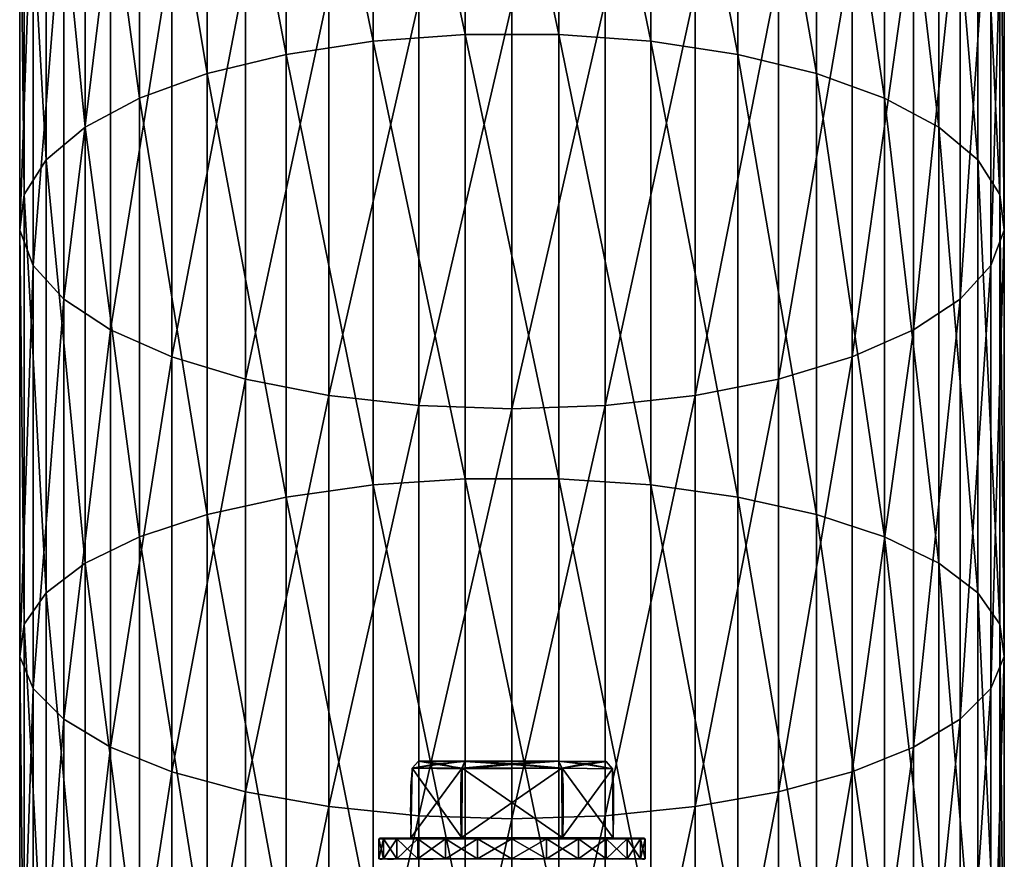
# Model space of a CAD drawing. Units: inches. Extents: x -0.17 to 0.17, y -2.12 to 0.64.
# Drawn here: x -0.04 to 0.04, y -0.97 to -0.89 of the extents above; entities that cross this region are included whole.
import ezdxf

# ---------------------------------------------------------------- set-up
doc = ezdxf.new("R2010")
doc.units = ezdxf.units.IN
doc.header["$MEASUREMENT"] = 0
doc.layers.add('stal nierdzewna', color=253, linetype='Continuous')

msp = doc.modelspace()

# ---------------------------------------------------------------- linework, layer by layer
at = {"layer": 'stal nierdzewna'}
for points in [[(-0.012523, -0.85224, 2.251802), (-0.004225, -0.891049, 2.270385), (-0.004225, -0.851576, 2.253257)], [(0.004225, -0.891049, 2.270385), (-0.004225, -0.851576, 2.253257), (-0.004225, -0.891049, 2.270385)], [(-0.004225, -0.851576, 2.253257), (0.004225, -0.891049, 2.270385), (0.004225, -0.851576, 2.253257)], [(0.004225, -0.851576, 2.253257), (0.012523, -0.891658, 2.268906), (0.012523, -0.85224, 2.251802)], [(0.004225, -0.851576, 2.253257), (0.004225, -0.891049, 2.270385), (0.012523, -0.891658, 2.268906)], [(-0.020368, -0.853544, 2.248945), (-0.012523, -0.891658, 2.268906), (-0.012523, -0.85224, 2.251802)], [(-0.012523, -0.85224, 2.251802), (-0.012523, -0.891658, 2.268906), (-0.004225, -0.891049, 2.270385)], [(0.012523, -0.85224, 2.251802), (0.020368, -0.892853, 2.266002), (0.020368, -0.853544, 2.248945)], [(0.012523, -0.85224, 2.251802), (0.012523, -0.891658, 2.268906), (0.020368, -0.892853, 2.266002)], [(-0.027477, -0.855441, 2.244788), (-0.020368, -0.892854, 2.266002), (-0.020368, -0.853544, 2.248945)], [(-0.020368, -0.853544, 2.248945), (-0.020368, -0.892854, 2.266002), (-0.012523, -0.891658, 2.268906)], [(0.020368, -0.853544, 2.248945), (0.027477, -0.894593, 2.261777), (0.027477, -0.855441, 2.244788)], [(0.020368, -0.853544, 2.248945), (0.020368, -0.892853, 2.266002), (0.027477, -0.894593, 2.261777)], [(-0.033593, -0.857863, 2.239483), (-0.027477, -0.894593, 2.261777), (-0.027477, -0.855441, 2.244788)], [(-0.027477, -0.855441, 2.244788), (-0.027477, -0.894593, 2.261777), (-0.020368, -0.892854, 2.266002)], [(0.027477, -0.855441, 2.244788), (0.033593, -0.896813, 2.256385), (0.033593, -0.857863, 2.239483)], [(0.027477, -0.855441, 2.244788), (0.027477, -0.894593, 2.261777), (0.033593, -0.896813, 2.256385)], [(-0.038495, -0.860721, 2.233221), (-0.033593, -0.896813, 2.256385), (-0.033593, -0.857863, 2.239483)], [(-0.033593, -0.857863, 2.239483), (-0.033593, -0.896813, 2.256385), (-0.027477, -0.894593, 2.261777)], [(0.033593, -0.857863, 2.239483), (0.038495, -0.899434, 2.25002), (0.038495, -0.860721, 2.233221)], [(0.033593, -0.857863, 2.239483), (0.033593, -0.896813, 2.256385), (0.038495, -0.899434, 2.25002)], [(-0.042005, -0.863913, 2.226229), (-0.038495, -0.899434, 2.25002), (-0.038495, -0.860721, 2.233221)], [(-0.038495, -0.860721, 2.233221), (-0.038495, -0.899434, 2.25002), (-0.033593, -0.896813, 2.256385)], [(0.038495, -0.860721, 2.233221), (0.042005, -0.902361, 2.242912), (0.042005, -0.863913, 2.226229)], [(0.038495, -0.860721, 2.233221), (0.038495, -0.899434, 2.25002), (0.042005, -0.902361, 2.242912)], [(-0.043997, -0.867323, 2.218758), (-0.042005, -0.902361, 2.242912), (-0.042005, -0.863913, 2.226229)], [(-0.042005, -0.863913, 2.226229), (-0.042005, -0.902361, 2.242912), (-0.038495, -0.899434, 2.25002)], [(0.042005, -0.863913, 2.226229), (0.043998, -0.905487, 2.235318), (0.043998, -0.867323, 2.218758)], [(0.042005, -0.863913, 2.226229), (0.042005, -0.902361, 2.242912), (0.043998, -0.905487, 2.235318)], [(-0.044399, -0.870828, 2.211079), (-0.043997, -0.905487, 2.235318), (-0.043997, -0.867323, 2.218758)], [(-0.043997, -0.867323, 2.218758), (-0.043997, -0.905487, 2.235318), (-0.042005, -0.902361, 2.242912)], [(0.043998, -0.867323, 2.218758), (0.0444, -0.908701, 2.227513), (0.0444, -0.870828, 2.211079)], [(0.043998, -0.867323, 2.218758), (0.043998, -0.905487, 2.235318), (0.0444, -0.908701, 2.227513)], [(-0.043197, -0.874302, 2.20347), (-0.044399, -0.908701, 2.227513), (-0.044399, -0.870828, 2.211079)], [(-0.044399, -0.870828, 2.211079), (-0.044399, -0.908701, 2.227513), (-0.043997, -0.905487, 2.235318)], [(0.0444, -0.870828, 2.211079), (0.043197, -0.911886, 2.219779), (0.043197, -0.874302, 2.20347)], [(0.0444, -0.870828, 2.211079), (0.0444, -0.908701, 2.227513), (0.043197, -0.911886, 2.219779)], [(-0.043197, -0.874302, 2.20347), (-0.043197, -0.911886, 2.219779), (-0.044399, -0.908701, 2.227513)], [(-0.040433, -0.877618, 2.196205), (-0.043197, -0.911886, 2.219779), (-0.043197, -0.874302, 2.20347)], [(0.043197, -0.874302, 2.20347), (0.040433, -0.914926, 2.212394), (0.040433, -0.877618, 2.196205)], [(0.043197, -0.874302, 2.20347), (0.043197, -0.911886, 2.219779), (0.040433, -0.914926, 2.212394)], [(-0.040433, -0.877618, 2.196205), (-0.040433, -0.914926, 2.212394), (-0.043197, -0.911886, 2.219779)], [(-0.036208, -0.880656, 2.189548), (-0.040433, -0.914926, 2.212394), (-0.040433, -0.877618, 2.196205)], [(0.040433, -0.877618, 2.196205), (0.036208, -0.917712, 2.205627), (0.036208, -0.880656, 2.189548)], [(0.040433, -0.877618, 2.196205), (0.040433, -0.914926, 2.212394), (0.036208, -0.917712, 2.205627)], [(-0.036208, -0.880656, 2.189548), (-0.036208, -0.917712, 2.205627), (-0.040433, -0.914926, 2.212394)], [(-0.030674, -0.883308, 2.183738), (-0.036208, -0.917712, 2.205627), (-0.036208, -0.880656, 2.189548)], [(0.036208, -0.880656, 2.189548), (0.030674, -0.920144, 2.199722), (0.030674, -0.883308, 2.183738)], [(0.036208, -0.880656, 2.189548), (0.036208, -0.917712, 2.205627), (0.030674, -0.920144, 2.199722)], [(-0.030674, -0.883308, 2.183738), (-0.030674, -0.920144, 2.199722), (-0.036208, -0.917712, 2.205627)], [(-0.024031, -0.885478, 2.178986), (-0.030674, -0.920144, 2.199722), (-0.030674, -0.883308, 2.183738)], [(0.030674, -0.883308, 2.183738), (0.024032, -0.922133, 2.194891), (0.024032, -0.885478, 2.178986)], [(0.030674, -0.883308, 2.183738), (0.030674, -0.920144, 2.199722), (0.024032, -0.922133, 2.194891)], [(-0.024031, -0.885478, 2.178986), (-0.024031, -0.922133, 2.194891), (-0.030674, -0.920144, 2.199722)], [(-0.01652, -0.887085, 2.175463), (-0.024031, -0.922133, 2.194891), (-0.024031, -0.885478, 2.178986)], [(0.024032, -0.885478, 2.178986), (0.016521, -0.923607, 2.191311), (0.016521, -0.887085, 2.175463)], [(0.024032, -0.885478, 2.178986), (0.024032, -0.922133, 2.194891), (0.016521, -0.923607, 2.191311)], [(-0.01652, -0.887085, 2.175463), (-0.01652, -0.923607, 2.191311), (-0.024031, -0.922133, 2.194891)], [(-0.008412, -0.888074, 2.173297), (-0.01652, -0.923607, 2.191311), (-0.01652, -0.887085, 2.175463)], [(0.016521, -0.887085, 2.175463), (0.008412, -0.924514, 2.189109), (0.008412, -0.888074, 2.173297)], [(0.016521, -0.887085, 2.175463), (0.016521, -0.923607, 2.191311), (0.008412, -0.924514, 2.189109)], [(-0.008412, -0.888074, 2.173297), (-0.008412, -0.924514, 2.189109), (-0.01652, -0.923607, 2.191311)], [(0, -0.888408, 2.172567), (-0.008412, -0.924514, 2.189109), (-0.008412, -0.888074, 2.173297)], [(0, -0.888408, 2.172567), (0, -0.924819, 2.188366), (-0.008412, -0.924514, 2.189109)], [(0.008412, -0.888074, 2.173297), (0, -0.924819, 2.188366), (0, -0.888408, 2.172567)], [(0.008412, -0.888074, 2.173297), (0.008412, -0.924514, 2.189109), (0, -0.924819, 2.188366)], [(-0.012523, -0.891658, 2.268906), (-0.004225, -0.931138, 2.286016), (-0.004225, -0.891049, 2.270385)], [(0.004225, -0.931138, 2.286016), (-0.004225, -0.891049, 2.270385), (-0.004225, -0.931138, 2.286016)], [(-0.004225, -0.891049, 2.270385), (0.004225, -0.931138, 2.286016), (0.004225, -0.891049, 2.270385)], [(0.004225, -0.891049, 2.270385), (0.012523, -0.931691, 2.284515), (0.012523, -0.891658, 2.268906)], [(0.004225, -0.891049, 2.270385), (0.004225, -0.931138, 2.286016), (0.012523, -0.931691, 2.284515)], [(-0.020368, -0.892854, 2.266002), (-0.012523, -0.931691, 2.284515), (-0.012523, -0.891658, 2.268906)], [(-0.012523, -0.891658, 2.268906), (-0.012523, -0.931691, 2.284515), (-0.004225, -0.931138, 2.286016)], [(0.012523, -0.891658, 2.268906), (0.020368, -0.932777, 2.281568), (0.020368, -0.892853, 2.266002)], [(0.012523, -0.891658, 2.268906), (0.012523, -0.931691, 2.284515), (0.020368, -0.932777, 2.281568)], [(-0.027477, -0.894593, 2.261777), (-0.020368, -0.932777, 2.281568), (-0.020368, -0.892854, 2.266002)], [(-0.020368, -0.892854, 2.266002), (-0.020368, -0.932777, 2.281568), (-0.012523, -0.931691, 2.284515)], [(0.020368, -0.892853, 2.266002), (0.027477, -0.934356, 2.277281), (0.027477, -0.894593, 2.261777)], [(0.020368, -0.892853, 2.266002), (0.020368, -0.932777, 2.281568), (0.027477, -0.934356, 2.277281)], [(-0.033593, -0.896813, 2.256385), (-0.027477, -0.934356, 2.277281), (-0.027477, -0.894593, 2.261777)], [(-0.027477, -0.894593, 2.261777), (-0.027477, -0.934356, 2.277281), (-0.020368, -0.932777, 2.281568)], [(0.027477, -0.894593, 2.261777), (0.033593, -0.936372, 2.271809), (0.033593, -0.896813, 2.256385)], [(0.027477, -0.894593, 2.261777), (0.027477, -0.934356, 2.277281), (0.033593, -0.936372, 2.271809)], [(-0.038495, -0.899434, 2.25002), (-0.033593, -0.936372, 2.271809), (-0.033593, -0.896813, 2.256385)], [(-0.033593, -0.896813, 2.256385), (-0.033593, -0.936372, 2.271809), (-0.027477, -0.934356, 2.277281)], [(0.033593, -0.896813, 2.256385), (0.038495, -0.938751, 2.26535), (0.038495, -0.899434, 2.25002)], [(0.033593, -0.896813, 2.256385), (0.033593, -0.936372, 2.271809), (0.038495, -0.938751, 2.26535)], [(-0.042005, -0.902361, 2.242912), (-0.038495, -0.938751, 2.26535), (-0.038495, -0.899434, 2.25002)], [(-0.038495, -0.899434, 2.25002), (-0.038495, -0.938751, 2.26535), (-0.033593, -0.936372, 2.271809)], [(0.038495, -0.899434, 2.25002), (0.042005, -0.941409, 2.258137), (0.042005, -0.902361, 2.242912)], [(0.038495, -0.899434, 2.25002), (0.038495, -0.938751, 2.26535), (0.042005, -0.941409, 2.258137)], [(-0.043997, -0.905487, 2.235318), (-0.042005, -0.941409, 2.258137), (-0.042005, -0.902361, 2.242912)], [(-0.042005, -0.902361, 2.242912), (-0.042005, -0.941409, 2.258137), (-0.038495, -0.938751, 2.26535)], [(0.042005, -0.902361, 2.242912), (0.043998, -0.944247, 2.250431), (0.043998, -0.905487, 2.235318)], [(0.042005, -0.902361, 2.242912), (0.042005, -0.941409, 2.258137), (0.043998, -0.944247, 2.250431)], [(-0.044399, -0.908701, 2.227513), (-0.043997, -0.944247, 2.250431), (-0.043997, -0.905487, 2.235318)], [(-0.043997, -0.905487, 2.235318), (-0.043997, -0.944247, 2.250431), (-0.042005, -0.941409, 2.258137)], [(0.043998, -0.905487, 2.235318), (0.0444, -0.947165, 2.242511), (0.0444, -0.908701, 2.227513)], [(0.043998, -0.905487, 2.235318), (0.043998, -0.944247, 2.250431), (0.0444, -0.947165, 2.242511)], [(-0.043197, -0.911886, 2.219779), (-0.044399, -0.947165, 2.242511), (-0.044399, -0.908701, 2.227513)], [(-0.044399, -0.908701, 2.227513), (-0.044399, -0.947165, 2.242511), (-0.043997, -0.944247, 2.250431)], [(0.0444, -0.908701, 2.227513), (0.043197, -0.950057, 2.234662), (0.043197, -0.911886, 2.219779)], [(0.0444, -0.908701, 2.227513), (0.0444, -0.947165, 2.242511), (0.043197, -0.950057, 2.234662)], [(-0.043197, -0.911886, 2.219779), (-0.043197, -0.950057, 2.234662), (-0.044399, -0.947165, 2.242511)], [(-0.040433, -0.914926, 2.212394), (-0.043197, -0.950057, 2.234662), (-0.043197, -0.911886, 2.219779)], [(0.043197, -0.911886, 2.219779), (0.040433, -0.952817, 2.227168), (0.040433, -0.914926, 2.212394)], [(0.043197, -0.911886, 2.219779), (0.043197, -0.950057, 2.234662), (0.040433, -0.952817, 2.227168)], [(-0.040433, -0.914926, 2.212394), (-0.040433, -0.952817, 2.227168), (-0.043197, -0.950057, 2.234662)], [(-0.036208, -0.917712, 2.205627), (-0.040433, -0.952817, 2.227168), (-0.040433, -0.914926, 2.212394)], [(0.040433, -0.914926, 2.212394), (0.036208, -0.955347, 2.220301), (0.036208, -0.917712, 2.205627)], [(0.040433, -0.914926, 2.212394), (0.040433, -0.952817, 2.227168), (0.036208, -0.955347, 2.220301)], [(-0.036208, -0.917712, 2.205627), (-0.036208, -0.955347, 2.220301), (-0.040433, -0.952817, 2.227168)], [(-0.030674, -0.920144, 2.199722), (-0.036208, -0.955347, 2.220301), (-0.036208, -0.917712, 2.205627)], [(0.036208, -0.917712, 2.205627), (0.030674, -0.957555, 2.214309), (0.030674, -0.920144, 2.199722)], [(0.036208, -0.917712, 2.205627), (0.036208, -0.955347, 2.220301), (0.030674, -0.957555, 2.214309)], [(-0.030674, -0.920144, 2.199722), (-0.030674, -0.957555, 2.214309), (-0.036208, -0.955347, 2.220301)], [(-0.024031, -0.922133, 2.194891), (-0.030674, -0.957555, 2.214309), (-0.030674, -0.920144, 2.199722)], [(0.030674, -0.920144, 2.199722), (0.024032, -0.959361, 2.209407), (0.024032, -0.922133, 2.194891)], [(0.030674, -0.920144, 2.199722), (0.030674, -0.957555, 2.214309), (0.024032, -0.959361, 2.209407)], [(-0.024031, -0.922133, 2.194891), (-0.024031, -0.959361, 2.209407), (-0.030674, -0.957555, 2.214309)], [(-0.01652, -0.923607, 2.191311), (-0.024031, -0.959361, 2.209407), (-0.024031, -0.922133, 2.194891)], [(0.024032, -0.922133, 2.194891), (0.016521, -0.960699, 2.205773), (0.016521, -0.923607, 2.191311)], [(0.024032, -0.922133, 2.194891), (0.024032, -0.959361, 2.209407), (0.016521, -0.960699, 2.205773)], [(-0.01652, -0.923607, 2.191311), (-0.01652, -0.960699, 2.205773), (-0.024031, -0.959361, 2.209407)], [(-0.008412, -0.924514, 2.189109), (-0.01652, -0.960699, 2.205773), (-0.01652, -0.923607, 2.191311)], [(0.016521, -0.923607, 2.191311), (0.008412, -0.961522, 2.203539), (0.008412, -0.924514, 2.189109)], [(0.016521, -0.923607, 2.191311), (0.016521, -0.960699, 2.205773), (0.008412, -0.961522, 2.203539)], [(-0.008412, -0.924514, 2.189109), (-0.008412, -0.961522, 2.203539), (-0.01652, -0.960699, 2.205773)], [(0, -0.924819, 2.188366), (-0.008412, -0.961522, 2.203539), (-0.008412, -0.924514, 2.189109)], [(0, -0.924819, 2.188366), (0, -0.9618, 2.202785), (-0.008412, -0.961522, 2.203539)], [(0.008412, -0.924514, 2.189109), (0, -0.9618, 2.202785), (0, -0.924819, 2.188366)], [(0.008412, -0.924514, 2.189109), (0.008412, -0.961522, 2.203539), (0, -0.9618, 2.202785)], [(-0.012523, -0.931691, 2.284515), (-0.004225, -0.971787, 2.300128), (-0.004225, -0.931138, 2.286016)], [(0.004225, -0.971787, 2.300128), (-0.004225, -0.931138, 2.286016), (-0.004225, -0.971787, 2.300128)], [(-0.004225, -0.931138, 2.286016), (0.004225, -0.971787, 2.300128), (0.004225, -0.931138, 2.286016)], [(0.004225, -0.931138, 2.286016), (0.012523, -0.972283, 2.298608), (0.012523, -0.931691, 2.284515)], [(0.004225, -0.931138, 2.286016), (0.004225, -0.971787, 2.300128), (0.012523, -0.972283, 2.298608)], [(-0.020368, -0.932777, 2.281568), (-0.012523, -0.972283, 2.298608), (-0.012523, -0.931691, 2.284515)], [(-0.012523, -0.931691, 2.284515), (-0.012523, -0.972283, 2.298608), (-0.004225, -0.971787, 2.300128)], [(0.012523, -0.931691, 2.284515), (0.020368, -0.973257, 2.295622), (0.020368, -0.932777, 2.281568)], [(0.012523, -0.931691, 2.284515), (0.012523, -0.972283, 2.298608), (0.020368, -0.973257, 2.295622)], [(-0.027477, -0.934356, 2.277281), (-0.020368, -0.973257, 2.295622), (-0.020368, -0.932777, 2.281568)], [(-0.020368, -0.932777, 2.281568), (-0.020368, -0.973257, 2.295622), (-0.012523, -0.972283, 2.298608)], [(0.020368, -0.932777, 2.281568), (0.027477, -0.974674, 2.291279), (0.027477, -0.934356, 2.277281)], [(0.020368, -0.932777, 2.281568), (0.020368, -0.973257, 2.295622), (0.027477, -0.974674, 2.291279)], [(-0.033593, -0.936372, 2.271809), (-0.027477, -0.974674, 2.291279), (-0.027477, -0.934356, 2.277281)], [(-0.027477, -0.934356, 2.277281), (-0.027477, -0.974674, 2.291279), (-0.020368, -0.973257, 2.295622)], [(0.027477, -0.934356, 2.277281), (0.033593, -0.976483, 2.285735), (0.033593, -0.936372, 2.271809)], [(0.027477, -0.934356, 2.277281), (0.027477, -0.974674, 2.291279), (0.033593, -0.976483, 2.285735)], [(-0.038495, -0.938751, 2.26535), (-0.033593, -0.976483, 2.285735), (-0.033593, -0.936372, 2.271809)], [(-0.033593, -0.936372, 2.271809), (-0.033593, -0.976483, 2.285735), (-0.027477, -0.974674, 2.291279)], [(0.033593, -0.936372, 2.271809), (0.038495, -0.978618, 2.279191), (0.038495, -0.938751, 2.26535)], [(0.033593, -0.936372, 2.271809), (0.033593, -0.976483, 2.285735), (0.038495, -0.978618, 2.279191)], [(-0.042005, -0.941409, 2.258137), (-0.038495, -0.978618, 2.279191), (-0.038495, -0.938751, 2.26535)], [(-0.038495, -0.938751, 2.26535), (-0.038495, -0.978618, 2.279191), (-0.033593, -0.976483, 2.285735)], [(0.038495, -0.938751, 2.26535), (0.042005, -0.981002, 2.271883), (0.042005, -0.941409, 2.258137)], [(0.038495, -0.938751, 2.26535), (0.038495, -0.978618, 2.279191), (0.042005, -0.981002, 2.271883)], [(-0.043997, -0.944247, 2.250431), (-0.042005, -0.981002, 2.271883), (-0.042005, -0.941409, 2.258137)], [(-0.042005, -0.941409, 2.258137), (-0.042005, -0.981002, 2.271883), (-0.038495, -0.978618, 2.279191)], [(0.042005, -0.941409, 2.258137), (0.043998, -0.983549, 2.264075), (0.043998, -0.944247, 2.250431)], [(0.042005, -0.941409, 2.258137), (0.042005, -0.981002, 2.271883), (0.043998, -0.983549, 2.264075)], [(-0.044399, -0.947165, 2.242511), (-0.043997, -0.983549, 2.264075), (-0.043997, -0.944247, 2.250431)], [(-0.043997, -0.944247, 2.250431), (-0.043997, -0.983549, 2.264075), (-0.042005, -0.981002, 2.271883)], [(0.043998, -0.944247, 2.250431), (0.0444, -0.986166, 2.256051), (0.0444, -0.947165, 2.242511)], [(0.043998, -0.944247, 2.250431), (0.043998, -0.983549, 2.264075), (0.0444, -0.986166, 2.256051)], [(-0.043197, -0.950057, 2.234662), (-0.044399, -0.986167, 2.256051), (-0.044399, -0.947165, 2.242511)], [(-0.044399, -0.947165, 2.242511), (-0.044399, -0.986167, 2.256051), (-0.043997, -0.983549, 2.264075)], [(0.0444, -0.947165, 2.242511), (0.043197, -0.988761, 2.248099), (0.043197, -0.950057, 2.234662)], [(0.0444, -0.947165, 2.242511), (0.0444, -0.986166, 2.256051), (0.043197, -0.988761, 2.248099)], [(-0.043197, -0.950057, 2.234662), (-0.043197, -0.988761, 2.248099), (-0.044399, -0.986167, 2.256051)], [(-0.040433, -0.952817, 2.227168), (-0.043197, -0.988761, 2.248099), (-0.043197, -0.950057, 2.234662)], [(0.043197, -0.950057, 2.234662), (0.040433, -0.991237, 2.240507), (0.040433, -0.952817, 2.227168)], [(0.043197, -0.950057, 2.234662), (0.043197, -0.988761, 2.248099), (0.040433, -0.991237, 2.240507)], [(-0.040433, -0.952817, 2.227168), (-0.040433, -0.991237, 2.240507), (-0.043197, -0.988761, 2.248099)], [(-0.036208, -0.955347, 2.220301), (-0.040433, -0.991237, 2.240507), (-0.040433, -0.952817, 2.227168)], [(0.040433, -0.952817, 2.227168), (0.036208, -0.993507, 2.233549), (0.036208, -0.955347, 2.220301)], [(0.040433, -0.952817, 2.227168), (0.040433, -0.991237, 2.240507), (0.036208, -0.993507, 2.233549)], [(-0.036208, -0.955347, 2.220301), (-0.036208, -0.993507, 2.233549), (-0.040433, -0.991237, 2.240507)], [(-0.030674, -0.957555, 2.214309), (-0.036208, -0.993507, 2.233549), (-0.036208, -0.955347, 2.220301)], [(0.036208, -0.955347, 2.220301), (0.030674, -0.995488, 2.227478), (0.030674, -0.957555, 2.214309)], [(0.036208, -0.955347, 2.220301), (0.036208, -0.993507, 2.233549), (0.030674, -0.995488, 2.227478)], [(-0.009147, -0.961173, 2.164963), (-0.009121, -0.963506, 2.165037), (-0.009017, -0.957215, 2.164978)], [(-0.009017, -0.957215, 2.164978), (-0.009147, -0.958839, 2.164963), (-0.009147, -0.961173, 2.164963)], [(-0.009017, -0.957215, 2.164978), (-0.009147, -0.961173, 2.164963), (-0.009121, -0.963506, 2.165037)], [(-0.009017, -0.957215, 2.164978), (-0.009147, -0.958839, 2.164963), (-0.009147, -0.961173, 2.164963)], [(-0.009017, -0.957215, 2.164978), (-0.009121, -0.963506, 2.165037), (-0.004548, -0.957286, 2.172834)], [(-0.009121, -0.963506, 2.165037), (-0.009017, -0.957215, 2.164978), (-0.004524, -0.963506, 2.157076)], [(-0.008423, -0.956584, 2.165017), (-0.009017, -0.957215, 2.164978), (-0.006575, -0.956795, 2.168792)], [(-0.006677, -0.956913, 2.161141), (-0.009017, -0.957215, 2.164978), (-0.008423, -0.956584, 2.165017)], [(-0.009017, -0.957215, 2.164978), (-0.004548, -0.957286, 2.172834), (-0.006575, -0.956795, 2.168792)], [(-0.004493, -0.957215, 2.157178), (-0.009017, -0.957215, 2.164978), (-0.006677, -0.956913, 2.161141)], [(-0.004524, -0.963506, 2.157076), (-0.009017, -0.957215, 2.164978), (-0.004493, -0.957215, 2.157178)], [(-0.004247, -0.956638, 2.172352), (-0.008423, -0.956584, 2.165017), (-0.006575, -0.956795, 2.168792)], [(-0.004229, -0.956584, 2.157712), (-0.006677, -0.956913, 2.161141), (-0.008423, -0.956584, 2.165017)], [(-0.004247, -0.956638, 2.172352), (0.00423, -0.956584, 2.17228), (-0.008423, -0.956584, 2.165017)], [(-0.008423, -0.956584, 2.165017), (0.00423, -0.956584, 2.17228), (0.008494, -0.956638, 2.164995)], [(-0.004229, -0.956584, 2.157712), (-0.008423, -0.956584, 2.165017), (0.008494, -0.956638, 2.164995)], [(-0.004493, -0.957215, 2.157178), (-0.006677, -0.956913, 2.161141), (-0.004229, -0.956584, 2.157712)], [(-0.004548, -0.957286, 2.172834), (-0.004247, -0.956638, 2.172352), (-0.006575, -0.956795, 2.168792)], [(0.004525, -0.963506, 2.172916), (0.004493, -0.957215, 2.172814), (-0.004596, -0.963506, 2.172874)], [(-0.004596, -0.963506, 2.172874), (0.004493, -0.957215, 2.172814), (-0.004548, -0.957286, 2.172834)], [(-0.004548, -0.957286, 2.172834), (0, -0.956913, 2.172706), (-0.004247, -0.956638, 2.172352)], [(-0.004548, -0.957286, 2.172834), (0.004493, -0.957215, 2.172814), (0, -0.956913, 2.172706)], [(-0.004493, -0.957215, 2.157178), (-0.004524, -0.963506, 2.157076), (-0.004545, -0.961173, 2.157058)], [(-0.004545, -0.961173, 2.157058), (-0.004545, -0.958839, 2.157058), (-0.004493, -0.957215, 2.157178)], [(-0.004493, -0.957215, 2.157178), (-0.004545, -0.961173, 2.157058), (-0.004524, -0.963506, 2.157076)], [(-0.004493, -0.957215, 2.157178), (-0.004545, -0.958839, 2.157058), (-0.004545, -0.961173, 2.157058)], [(-0.004493, -0.957215, 2.157178), (0.004597, -0.963506, 2.157118), (-0.004524, -0.963506, 2.157076)], [(-0.004493, -0.957215, 2.157178), (-0.004229, -0.956584, 2.157712), (0, -0.956795, 2.157403)], [(0.004524, -0.957215, 2.157196), (-0.004493, -0.957215, 2.157178), (0, -0.956795, 2.157403)], [(0.004524, -0.957215, 2.157196), (0.004597, -0.963506, 2.157118), (-0.004493, -0.957215, 2.157178)], [(-0.004247, -0.956638, 2.172352), (0, -0.956913, 2.172706), (0.00423, -0.956584, 2.17228)], [(-0.004229, -0.956584, 2.157712), (0.004194, -0.956584, 2.157691), (0, -0.956795, 2.157403)], [(-0.004229, -0.956584, 2.157712), (0.008494, -0.956638, 2.164995), (0.004194, -0.956584, 2.157691)], [(0.004194, -0.956584, 2.157691), (0.004524, -0.957215, 2.157196), (0, -0.956795, 2.157403)], [(0, -0.956913, 2.172706), (0.004493, -0.957215, 2.172814), (0.00423, -0.956584, 2.17228)], [(0.006678, -0.956913, 2.161141), (0.004524, -0.957215, 2.157196), (0.004194, -0.956584, 2.157691)], [(0.008494, -0.956638, 2.164995), (0.006678, -0.956913, 2.161141), (0.004194, -0.956584, 2.157691)], [(0.008494, -0.956638, 2.164995), (0.00423, -0.956584, 2.17228), (0.006576, -0.956795, 2.168792)], [(0.00423, -0.956584, 2.17228), (0.004493, -0.957215, 2.172814), (0.006576, -0.956795, 2.168792)], [(0.004493, -0.957215, 2.172814), (0.009063, -0.957286, 2.165015), (0.006576, -0.956795, 2.168792)], [(0.004493, -0.957215, 2.172814), (0.004525, -0.963506, 2.172916), (0.004546, -0.961173, 2.172934)], [(0.004546, -0.961173, 2.172934), (0.004546, -0.958839, 2.172934), (0.004493, -0.957215, 2.172814)], [(0.004493, -0.957215, 2.172814), (0.004546, -0.961173, 2.172934), (0.004525, -0.963506, 2.172916)], [(0.004493, -0.957215, 2.172814), (0.004546, -0.958839, 2.172934), (0.004546, -0.961173, 2.172934)], [(0.004493, -0.957215, 2.172814), (0.004525, -0.963506, 2.172916), (0.009063, -0.957286, 2.165015)], [(0.009063, -0.957286, 2.165015), (0.004524, -0.957215, 2.157196), (0.006678, -0.956913, 2.161141)], [(0.004524, -0.957215, 2.157196), (0.004597, -0.963506, 2.157118), (0.004602, -0.961173, 2.15709)], [(0.004602, -0.961173, 2.15709), (0.004602, -0.958839, 2.15709), (0.004524, -0.957215, 2.157196)], [(0.004524, -0.957215, 2.157196), (0.004602, -0.961173, 2.15709), (0.004597, -0.963506, 2.157118)], [(0.004524, -0.957215, 2.157196), (0.004602, -0.958839, 2.15709), (0.004602, -0.961173, 2.15709)], [(0.004597, -0.963506, 2.157118), (0.004524, -0.957215, 2.157196), (0.009121, -0.963506, 2.165037)], [(0.009121, -0.963506, 2.165037), (0.004524, -0.957215, 2.157196), (0.009063, -0.957286, 2.165015)], [(0.009063, -0.957286, 2.165015), (0.008494, -0.956638, 2.164995), (0.006576, -0.956795, 2.168792)], [(0.009063, -0.957286, 2.165015), (0.006678, -0.956913, 2.161141), (0.008494, -0.956638, 2.164995)], [(-0.030674, -0.957555, 2.214309), (-0.030674, -0.995488, 2.227478), (-0.036208, -0.993507, 2.233549)], [(-0.024031, -0.959361, 2.209407), (-0.030674, -0.995488, 2.227478), (-0.030674, -0.957555, 2.214309)], [(-0.004548, -0.957286, 2.172834), (-0.009121, -0.963506, 2.165037), (-0.004596, -0.963506, 2.172874)], [(-0.004548, -0.957286, 2.172834), (-0.004596, -0.963506, 2.172874), (-0.004601, -0.961173, 2.172901)], [(-0.004601, -0.961173, 2.172901), (-0.004601, -0.958839, 2.172902), (-0.004548, -0.957286, 2.172834)], [(-0.004548, -0.957286, 2.172834), (-0.004601, -0.961173, 2.172901), (-0.004596, -0.963506, 2.172874)], [(-0.004548, -0.957286, 2.172834), (-0.004601, -0.958839, 2.172902), (-0.004601, -0.961173, 2.172901)], [(0.009063, -0.957286, 2.165015), (0.004525, -0.963506, 2.172916), (0.009121, -0.963506, 2.165037)], [(0.009063, -0.957286, 2.165015), (0.009121, -0.963506, 2.165037), (0.009147, -0.961173, 2.165028)], [(0.009147, -0.961173, 2.165028), (0.009147, -0.958839, 2.165028), (0.009063, -0.957286, 2.165015)], [(0.009063, -0.957286, 2.165015), (0.009147, -0.961173, 2.165028), (0.009121, -0.963506, 2.165037)], [(0.009063, -0.957286, 2.165015), (0.009147, -0.958839, 2.165028), (0.009147, -0.961173, 2.165028)], [(0.030674, -0.957555, 2.214309), (0.024032, -0.997108, 2.222512), (0.024032, -0.959361, 2.209407)], [(0.030674, -0.957555, 2.214309), (0.030674, -0.995488, 2.227478), (0.024032, -0.997108, 2.222512)], [(-0.024031, -0.959361, 2.209407), (-0.024031, -0.997108, 2.222512), (-0.030674, -0.995488, 2.227478)], [(-0.01652, -0.960699, 2.205773), (-0.024031, -0.997108, 2.222512), (-0.024031, -0.959361, 2.209407)], [(0.024032, -0.959361, 2.209407), (0.016521, -0.998309, 2.21883), (0.016521, -0.960699, 2.205773)], [(0.024032, -0.959361, 2.209407), (0.024032, -0.997108, 2.222512), (0.016521, -0.998309, 2.21883)], [(-0.01652, -0.960699, 2.205773), (-0.01652, -0.998309, 2.21883), (-0.024031, -0.997108, 2.222512)], [(-0.008412, -0.961522, 2.203539), (-0.01652, -0.998309, 2.21883), (-0.01652, -0.960699, 2.205773)], [(0.016521, -0.960699, 2.205773), (0.008412, -0.999047, 2.216567), (0.008412, -0.961522, 2.203539)], [(0.016521, -0.960699, 2.205773), (0.016521, -0.998309, 2.21883), (0.008412, -0.999047, 2.216567)], [(-0.008412, -0.961522, 2.203539), (-0.008412, -0.999047, 2.216567), (-0.01652, -0.998309, 2.21883)], [(0, -0.9618, 2.202785), (-0.008412, -0.999047, 2.216567), (-0.008412, -0.961522, 2.203539)], [(0.008412, -0.961522, 2.203539), (0, -0.999296, 2.215803), (0, -0.9618, 2.202785)], [(0.008412, -0.961522, 2.203539), (0.008412, -0.999047, 2.216567), (0, -0.999296, 2.215803)], [(0, -0.9618, 2.202785), (0, -0.999296, 2.215803), (-0.008412, -0.999047, 2.216567)], [(-0.011707, -0.96358, 2.162392), (-0.012, -0.963606, 2.164995), (-0.0119, -0.96358, 2.1635)], [(-0.012, -0.963606, 2.164995), (-0.011656, -0.963597, 2.167812), (-0.0119, -0.96358, 2.166492)], [(-0.011591, -0.963606, 2.16189), (-0.011591, -0.965406, 2.16189), (-0.012, -0.963606, 2.164995)], [(-0.012, -0.965406, 2.164995), (-0.011591, -0.963606, 2.168102), (-0.012, -0.963606, 2.164995)], [(-0.011591, -0.965406, 2.16189), (-0.012, -0.965406, 2.164995), (-0.012, -0.963606, 2.164995)], [(-0.011591, -0.965406, 2.168102), (-0.011591, -0.963606, 2.168102), (-0.012, -0.965406, 2.164995)], [(-0.01155, -0.96354, 2.168049), (-0.009121, -0.963506, 2.165037), (-0.011953, -0.96354, 2.164995)], [(-0.011953, -0.96354, 2.164995), (-0.009121, -0.963506, 2.165037), (-0.01155, -0.96354, 2.161943)], [(-0.01155, -0.96354, 2.161943), (-0.011874, -0.963537, 2.163572), (-0.011953, -0.96354, 2.164995)], [(-0.01155, -0.96354, 2.168049), (-0.011953, -0.96354, 2.164995), (-0.011879, -0.963541, 2.16642)], [(-0.011591, -0.963606, 2.16189), (-0.010392, -0.965406, 2.158996), (-0.011591, -0.965406, 2.16189)], [(-0.011591, -0.963606, 2.16189), (-0.010392, -0.963606, 2.158996), (-0.010392, -0.965406, 2.158996)], [(-0.011591, -0.965406, 2.168102), (-0.010392, -0.963606, 2.170995), (-0.011591, -0.963606, 2.168102)], [(-0.010392, -0.965406, 2.170995), (-0.010392, -0.963606, 2.170995), (-0.011591, -0.965406, 2.168102)], [(-0.01155, -0.96354, 2.168049), (-0.01039, -0.96354, 2.170905), (-0.009121, -0.963506, 2.165037)], [(-0.009121, -0.963506, 2.165037), (-0.01039, -0.96354, 2.159087), (-0.01155, -0.96354, 2.161943)], [(-0.01155, -0.96354, 2.161943), (-0.01039, -0.96354, 2.159087), (-0.011031, -0.963537, 2.160378)], [(-0.011017, -0.963544, 2.169663), (-0.01039, -0.96354, 2.170905), (-0.01155, -0.96354, 2.168049)], [(-0.011513, -0.963597, 2.161636), (-0.011089, -0.96358, 2.160428), (-0.010495, -0.963597, 2.159189)], [(-0.010495, -0.963597, 2.170803), (-0.011017, -0.96358, 2.169736), (-0.011513, -0.963597, 2.168356)], [(-0.008706, -0.963597, 2.156753), (-0.010392, -0.963606, 2.158996), (-0.009725, -0.96358, 2.157977)], [(-0.008706, -0.963597, 2.173239), (-0.009614, -0.96358, 2.172166), (-0.010392, -0.963606, 2.170995)], [(-0.010392, -0.965406, 2.158996), (-0.010392, -0.963606, 2.158996), (-0.008485, -0.965406, 2.15651)], [(-0.008485, -0.965406, 2.15651), (-0.010392, -0.963606, 2.158996), (-0.008485, -0.963606, 2.15651)], [(-0.010392, -0.965406, 2.170995), (-0.008485, -0.963606, 2.173481), (-0.010392, -0.963606, 2.170995)], [(-0.008485, -0.965406, 2.173481), (-0.008485, -0.963606, 2.173481), (-0.010392, -0.965406, 2.170995)], [(-0.009121, -0.963506, 2.165037), (-0.01039, -0.96354, 2.170905), (-0.004596, -0.963506, 2.172874)], [(-0.004596, -0.963506, 2.172874), (-0.01039, -0.96354, 2.170905), (-0.008534, -0.96354, 2.173357)], [(-0.004524, -0.963506, 2.157076), (-0.008534, -0.96354, 2.156634), (-0.01039, -0.96354, 2.159087)], [(-0.004524, -0.963506, 2.157076), (-0.01039, -0.96354, 2.159087), (-0.009121, -0.963506, 2.165037)], [(-0.01039, -0.96354, 2.170905), (-0.009629, -0.963538, 2.172092), (-0.008534, -0.96354, 2.173357)], [(-0.008534, -0.96354, 2.156634), (-0.009662, -0.963544, 2.157938), (-0.01039, -0.96354, 2.159087)], [(-0.005903, -0.96354, 2.175383), (-0.004596, -0.963506, 2.172874), (-0.008534, -0.96354, 2.173357)], [(-0.005903, -0.96354, 2.154609), (-0.008534, -0.96354, 2.156634), (-0.004524, -0.963506, 2.157076)], [(-0.005903, -0.96354, 2.154609), (-0.00732, -0.963538, 2.155536), (-0.008534, -0.96354, 2.156634)], [(-0.008534, -0.96354, 2.173357), (-0.007282, -0.963541, 2.174489), (-0.005903, -0.96354, 2.175383)], [(-0.006, -0.965406, 2.154603), (-0.008485, -0.963606, 2.15651), (-0.006, -0.963606, 2.154603)], [(-0.008485, -0.965406, 2.173481), (-0.006, -0.963606, 2.175388), (-0.008485, -0.963606, 2.173481)], [(-0.008485, -0.965406, 2.15651), (-0.008485, -0.963606, 2.15651), (-0.006, -0.965406, 2.154603)], [(-0.006, -0.965406, 2.175388), (-0.006, -0.963606, 2.175388), (-0.008485, -0.965406, 2.173481)], [(-0.008314, -0.963597, 2.15635), (-0.007245, -0.96358, 2.155438), (-0.006212, -0.963597, 2.154736)], [(-0.008314, -0.963597, 2.173641), (-0.006212, -0.963597, 2.175256), (-0.007245, -0.96358, 2.174554)], [(-0.003106, -0.965406, 2.153405), (-0.006, -0.963606, 2.154603), (-0.003106, -0.963606, 2.153405)], [(-0.006, -0.965406, 2.175388), (-0.003106, -0.963606, 2.176587), (-0.006, -0.963606, 2.175388)], [(-0.006, -0.965406, 2.154603), (-0.006, -0.963606, 2.154603), (-0.003106, -0.965406, 2.153405)], [(-0.003106, -0.965406, 2.176587), (-0.003106, -0.963606, 2.176587), (-0.006, -0.965406, 2.175388)], [(-0.005903, -0.96354, 2.175383), (-0.003056, -0.96354, 2.176551), (-0.004596, -0.963506, 2.172874)], [(-0.005903, -0.96354, 2.154609), (-0.004524, -0.963506, 2.157076), (-0.003056, -0.96354, 2.15344)], [(-0.004405, -0.963537, 2.153877), (-0.005903, -0.96354, 2.154609), (-0.003056, -0.96354, 2.15344)], [(-0.00436, -0.963544, 2.176139), (-0.003056, -0.96354, 2.176551), (-0.005903, -0.96354, 2.175383)], [(-0.003106, -0.963606, 2.153405), (-0.005723, -0.963597, 2.154459), (-0.004307, -0.96358, 2.153802)], [(-0.003106, -0.963606, 2.176587), (-0.004307, -0.96358, 2.176189), (-0.005723, -0.963597, 2.175533)], [(-0.004596, -0.963506, 2.172874), (-0.003056, -0.96354, 2.176551), (0, -0.96354, 2.176943)], [(-0.004596, -0.963506, 2.172874), (0, -0.96354, 2.176943), (0.004525, -0.963506, 2.172916)], [(-0.004524, -0.963506, 2.157076), (0, -0.96354, 2.153048), (-0.003056, -0.96354, 2.15344)], [(0.004597, -0.963506, 2.157118), (0, -0.96354, 2.153048), (-0.004524, -0.963506, 2.157076)], [(-0.000281, -0.963597, 2.176985), (-0.001589, -0.96358, 2.176884), (-0.003106, -0.963606, 2.176587)], [(-0.003106, -0.963606, 2.153405), (-0.001774, -0.96358, 2.153134), (-0.000281, -0.963597, 2.153007)], [(0, -0.965406, 2.152996), (-0.003106, -0.963606, 2.153405), (0, -0.963606, 2.152996)], [(-0.003106, -0.965406, 2.176587), (0, -0.963606, 2.176996), (-0.003106, -0.963606, 2.176587)], [(-0.003106, -0.965406, 2.153405), (-0.003106, -0.963606, 2.153405), (0, -0.965406, 2.152996)], [(0, -0.965406, 2.176996), (0, -0.963606, 2.176996), (-0.003106, -0.965406, 2.176587)], [(0, -0.96354, 2.176943), (-0.003056, -0.96354, 2.176551), (-0.001652, -0.963538, 2.176842)], [(0, -0.96354, 2.153048), (-0.001703, -0.963541, 2.153153), (-0.003056, -0.96354, 2.15344)], [(0.004525, -0.963506, 2.172916), (0, -0.96354, 2.176943), (0.003056, -0.96354, 2.176552)], [(0.004597, -0.963506, 2.157118), (0.003056, -0.96354, 2.15344), (0, -0.96354, 2.153048)], [(0, -0.96354, 2.153048), (0.003056, -0.96354, 2.15344), (0.001652, -0.963537, 2.153151)], [(0, -0.96354, 2.176943), (0.001703, -0.963544, 2.176839), (0.003056, -0.96354, 2.176552)], [(0.003106, -0.965406, 2.153405), (0, -0.963606, 2.152996), (0.003106, -0.963606, 2.153405)], [(0, -0.965406, 2.176996), (0.003106, -0.963606, 2.176587), (0, -0.963606, 2.176996)], [(0, -0.965406, 2.152996), (0, -0.963606, 2.152996), (0.003106, -0.965406, 2.153405)], [(0.003106, -0.965406, 2.176587), (0.003106, -0.963606, 2.176587), (0, -0.965406, 2.176996)], [(0.000281, -0.963597, 2.176985), (0.003106, -0.963606, 2.176587), (0.001774, -0.96358, 2.176857)], [(0.000281, -0.963597, 2.153007), (0.001589, -0.96358, 2.153107), (0.003106, -0.963606, 2.153405)], [(0.005903, -0.96354, 2.175382), (0.004525, -0.963506, 2.172916), (0.003056, -0.96354, 2.176552)], [(0.005903, -0.96354, 2.154608), (0.003056, -0.96354, 2.15344), (0.004597, -0.963506, 2.157118)], [(0.005903, -0.96354, 2.175382), (0.003056, -0.96354, 2.176552), (0.004406, -0.963537, 2.176114)], [(0.005903, -0.96354, 2.154608), (0.00436, -0.963544, 2.153853), (0.003056, -0.96354, 2.15344)], [(0.005723, -0.963597, 2.154459), (0.003106, -0.963606, 2.153405), (0.004307, -0.96358, 2.153802)], [(0.005723, -0.963597, 2.175533), (0.004482, -0.96358, 2.176121), (0.003106, -0.963606, 2.176587)], [(0.006, -0.965406, 2.154603), (0.003106, -0.963606, 2.153405), (0.006, -0.963606, 2.154603)], [(0.003106, -0.965406, 2.176587), (0.006, -0.963606, 2.175388), (0.003106, -0.963606, 2.176587)], [(0.003106, -0.965406, 2.153405), (0.003106, -0.963606, 2.153405), (0.006, -0.965406, 2.154603)], [(0.006, -0.965406, 2.175388), (0.006, -0.963606, 2.175388), (0.003106, -0.965406, 2.176587)], [(0.005903, -0.96354, 2.175382), (0.008534, -0.96354, 2.173357), (0.004525, -0.963506, 2.172916)], [(0.004525, -0.963506, 2.172916), (0.008534, -0.96354, 2.173357), (0.010391, -0.96354, 2.170905)], [(0.004525, -0.963506, 2.172916), (0.010391, -0.96354, 2.170905), (0.009121, -0.963506, 2.165037)], [(0.004597, -0.963506, 2.157118), (0.010391, -0.96354, 2.159087), (0.008534, -0.96354, 2.156634)], [(0.005903, -0.96354, 2.154608), (0.004597, -0.963506, 2.157118), (0.008534, -0.96354, 2.156634)], [(0.009121, -0.963506, 2.165037), (0.010391, -0.96354, 2.159087), (0.004597, -0.963506, 2.157118)], [(0.005903, -0.96354, 2.154608), (0.008534, -0.96354, 2.156634), (0.00728, -0.963538, 2.155505)], [(0.005903, -0.96354, 2.175382), (0.007322, -0.963541, 2.174458), (0.008534, -0.96354, 2.173357)], [(0.008485, -0.965406, 2.15651), (0.006, -0.963606, 2.154603), (0.008485, -0.963606, 2.15651)], [(0.006, -0.965406, 2.175388), (0.008485, -0.963606, 2.173481), (0.006, -0.963606, 2.175388)], [(0.006, -0.965406, 2.154603), (0.006, -0.963606, 2.154603), (0.008485, -0.965406, 2.15651)], [(0.008485, -0.965406, 2.173481), (0.008485, -0.963606, 2.173481), (0.006, -0.965406, 2.175388)], [(0.006212, -0.963597, 2.154736), (0.007246, -0.96358, 2.155438), (0.008314, -0.963597, 2.15635)], [(0.008314, -0.963597, 2.173641), (0.007394, -0.96358, 2.174439), (0.006212, -0.963597, 2.175256)], [(0.010393, -0.965406, 2.158996), (0.008485, -0.963606, 2.15651), (0.010393, -0.963606, 2.158996)], [(0.008485, -0.965406, 2.173481), (0.010393, -0.963606, 2.170995), (0.008485, -0.963606, 2.173481)], [(0.008485, -0.965406, 2.15651), (0.008485, -0.963606, 2.15651), (0.010393, -0.965406, 2.158996)], [(0.010393, -0.965406, 2.170995), (0.010393, -0.963606, 2.170995), (0.008485, -0.965406, 2.173481)], [(0.009627, -0.963537, 2.157901), (0.008534, -0.96354, 2.156634), (0.010391, -0.96354, 2.159087)], [(0.009662, -0.963544, 2.172054), (0.010391, -0.96354, 2.170905), (0.008534, -0.96354, 2.173357)], [(0.010393, -0.963606, 2.158996), (0.008707, -0.963597, 2.156753), (0.009725, -0.96358, 2.157977)], [(0.008707, -0.963597, 2.173239), (0.010393, -0.963606, 2.170995), (0.009725, -0.96358, 2.172015)], [(0.009121, -0.963506, 2.165037), (0.010391, -0.96354, 2.170905), (0.011551, -0.96354, 2.168049)], [(0.011954, -0.96354, 2.164995), (0.009121, -0.963506, 2.165037), (0.011551, -0.96354, 2.168049)], [(0.011954, -0.96354, 2.164995), (0.011551, -0.96354, 2.161943), (0.009121, -0.963506, 2.165037)], [(0.009121, -0.963506, 2.165037), (0.011551, -0.96354, 2.161943), (0.010391, -0.96354, 2.159087)], [(0.011551, -0.96354, 2.168049), (0.010391, -0.96354, 2.170905), (0.011034, -0.963538, 2.169614)], [(0.011551, -0.96354, 2.161943), (0.011017, -0.963541, 2.160329), (0.010391, -0.96354, 2.159087)], [(0.011591, -0.965406, 2.16189), (0.010393, -0.963606, 2.158996), (0.011591, -0.963606, 2.16189)], [(0.010393, -0.965406, 2.170995), (0.011591, -0.963606, 2.168102), (0.010393, -0.963606, 2.170995)], [(0.010393, -0.965406, 2.158996), (0.010393, -0.963606, 2.158996), (0.011591, -0.965406, 2.16189)], [(0.011591, -0.965406, 2.168102), (0.011591, -0.963606, 2.168102), (0.010393, -0.965406, 2.170995)], [(0.010496, -0.963597, 2.159189), (0.011017, -0.96358, 2.160255), (0.011513, -0.963597, 2.161636)], [(0.011513, -0.963597, 2.168356), (0.01109, -0.96358, 2.169564), (0.010496, -0.963597, 2.170803)], [(0.011551, -0.96354, 2.161943), (0.011954, -0.96354, 2.164995), (0.011874, -0.963537, 2.163572)], [(0.011551, -0.96354, 2.168049), (0.011886, -0.963544, 2.16637), (0.011954, -0.96354, 2.164995)], [(0.012, -0.965406, 2.164995), (0.011591, -0.963606, 2.16189), (0.012, -0.963606, 2.164995)], [(0.011591, -0.965406, 2.168102), (0.012, -0.963606, 2.164995), (0.011591, -0.963606, 2.168102)], [(0.011591, -0.965406, 2.16189), (0.011591, -0.963606, 2.16189), (0.012, -0.965406, 2.164995)], [(0.012, -0.965406, 2.164995), (0.012, -0.963606, 2.164995), (0.011591, -0.965406, 2.168102)], [(0.011656, -0.963597, 2.16218), (0.0119, -0.96358, 2.1635), (0.012, -0.963606, 2.164995)], [(0.011656, -0.963597, 2.167812), (0.012, -0.963606, 2.164995), (0.011922, -0.96358, 2.166306)], [(-0.011656, -0.965415, 2.16218), (-0.0119, -0.965432, 2.1635), (-0.012, -0.965406, 2.164995)], [(-0.011707, -0.965432, 2.167599), (-0.012, -0.965406, 2.164995), (-0.0119, -0.965432, 2.166492)], [(-0.011227, -0.965432, 2.169215), (-0.010685, -0.965425, 2.170434), (-0.011591, -0.965406, 2.168102)], [(-0.011513, -0.965415, 2.161636), (-0.010495, -0.965415, 2.159189), (-0.011089, -0.965432, 2.160428)], [(-0.010392, -0.965406, 2.158996), (-0.009072, -0.965425, 2.157165), (-0.009836, -0.965432, 2.158128)], [(-0.010392, -0.965406, 2.170995), (-0.009614, -0.965432, 2.172166), (-0.008706, -0.965415, 2.173239)], [(-0.006212, -0.965415, 2.154736), (-0.007245, -0.965432, 2.155438), (-0.008314, -0.965415, 2.15635)], [(-0.007992, -0.965425, 2.173932), (-0.007097, -0.965432, 2.174668), (-0.006212, -0.965415, 2.175256)], [(-0.004307, -0.965432, 2.176189), (-0.003106, -0.965406, 2.176587), (-0.005723, -0.965415, 2.175533)], [(-0.004132, -0.965432, 2.153733), (-0.005249, -0.965425, 2.154221), (-0.003106, -0.965406, 2.153405)], [(-0.000281, -0.965415, 2.176985), (-0.003106, -0.965406, 2.176587), (-0.001589, -0.965432, 2.176884)], [(-0.000281, -0.965415, 2.153007), (-0.001589, -0.965432, 2.153107), (-0.003106, -0.965406, 2.153405)], [(0.000281, -0.965415, 2.153007), (0.003106, -0.965406, 2.153405), (0.001589, -0.965432, 2.153107)], [(0.003106, -0.965406, 2.176587), (0.000772, -0.965425, 2.176958), (0.00196, -0.965432, 2.176831)], [(0.003106, -0.965406, 2.153405), (0.005249, -0.965425, 2.154221), (0.004133, -0.965432, 2.153733)], [(0.005723, -0.965415, 2.175533), (0.003106, -0.965406, 2.176587), (0.004482, -0.965432, 2.176121)], [(0.006212, -0.965415, 2.154736), (0.008314, -0.965415, 2.15635), (0.007246, -0.965432, 2.155438)], [(0.006212, -0.965415, 2.175256), (0.007246, -0.965432, 2.174554), (0.008314, -0.965415, 2.173641)], [(0.009725, -0.965432, 2.172015), (0.010393, -0.965406, 2.170995), (0.008707, -0.965415, 2.173239)], [(0.009836, -0.965432, 2.158128), (0.009072, -0.965425, 2.157165), (0.010393, -0.965406, 2.158996)], [(0.011513, -0.965415, 2.161636), (0.01109, -0.965432, 2.160428), (0.010496, -0.965415, 2.159189)], [(0.011513, -0.965415, 2.168356), (0.010496, -0.965415, 2.170803), (0.01109, -0.965432, 2.169564)], [(0.011656, -0.965415, 2.16218), (0.012, -0.965406, 2.164995), (0.0119, -0.965432, 2.1635)], [(0.012, -0.965406, 2.164995), (0.01176, -0.965425, 2.167312), (0.011944, -0.965432, 2.166119)]]:
    msp.add_3dface(points, dxfattribs=at)

doc.saveas('drawing.dxf')
